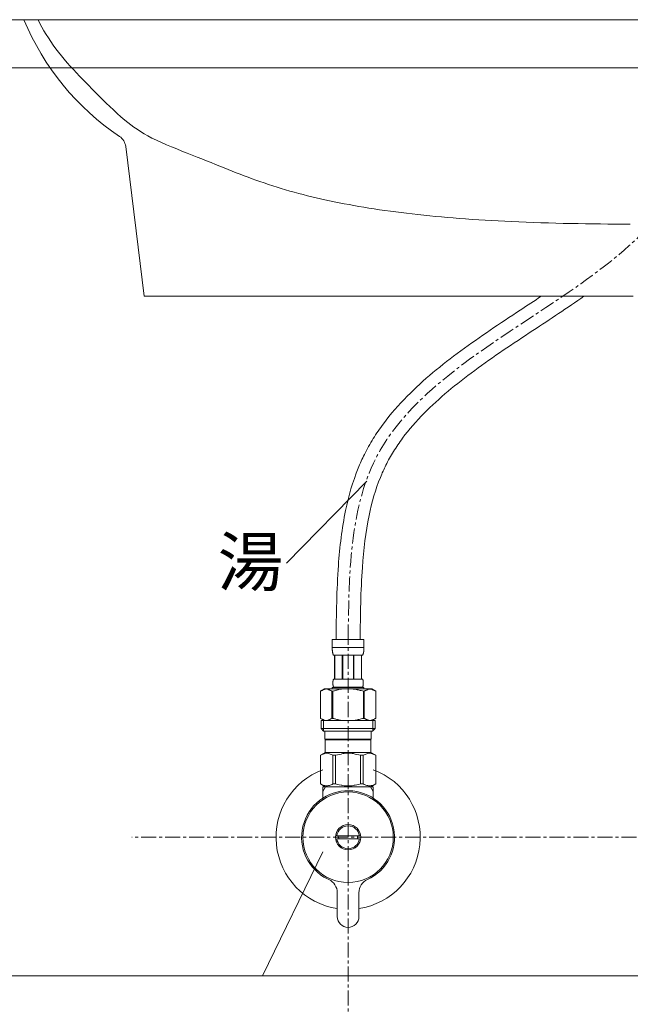
# Model space of a CAD drawing. Units: millimetres. Extents: x 469 to 4669, y 21 to 2991.
# Drawn here: x 1715 to 1969, y 1103 to 1512 of the extents above; entities that cross this region are included whole.
import ezdxf
from ezdxf.enums import TextEntityAlignment as Align

# ---------------------------------------------------------------- set-up
doc = ezdxf.new("R2010")
doc.units = ezdxf.units.MM
doc.linetypes.add('CENTER1', pattern=[10, 6.25, -1.25, 1.25, -1.25])
for name, color, linetype, lineweight in [('中心線', 1, 'CENTER1', 0), ('文字', 4, 'Continuous', 15), ('止水栓', 252, 'Continuous', 15), ('洗面', 150, 'Continuous', 15), ('細線', 7, 'Continuous', 9)]:
    doc.layers.add(name, color=color, linetype=linetype, lineweight=lineweight)
doc.styles.add('japanese', font='romans.shx', dxfattribs={"bigfont": 'bigfont.shx'})

msp = doc.modelspace()

# ---------------------------------------------------------------- linework, layer by layer
at = {"layer": '中心線'}
for p, q in [((1851.2264953, 662.024495), (1851.2264953, 1254.2945219)), ((2241.288848, 1172.024495), (1761.1641426, 1172.024495))]:
    msp.add_line(p, q, dxfattribs=at)
msp.add_spline([(1851.2264953, 1254.2945219), (1862.7646017, 1329.5713018), (1992.34005, 1449.3989176), (2001.2237238, 1512.024495)], degree=3, dxfattribs=at)
at = {"layer": '文字'}
for p, q in [((1859.0133884, 1320.0726841), (1825.5347066, 1285.9708672)), ((1840.6569682, 1165.9611702), (1815.6519161, 1114.3662899)), ((2119.6982089, 1114.3662899), (1527.4859105, 1114.3662899))]:
    msp.add_line(p, q, dxfattribs=at)
at = {"layer": '止水栓'}
for p, q in [((1857.8264702, 1254.2945219), (1844.6265205, 1254.2945219)), ((1844.6267924, 1250.8796744), (1844.6265205, 1254.2945219)), ((1845.2270953, 1254.2945219), (1857.2258953, 1254.2945219)), ((1857.8264702, 1254.2945219), (1857.8261982, 1250.8796744)), ((1844.6265205, 1250.9945118), (1857.8264702, 1250.9945118)), ((1844.6278801, 1250.7650637), (1844.6267924, 1250.8796744)), ((1844.6296022, 1250.6505889), (1844.6278801, 1250.7650637)), ((1844.6320494, 1250.5363407), (1844.6296022, 1250.6505889)), ((1844.6353123, 1250.4223191), (1844.6320494, 1250.5363407)), ((1844.639391, 1250.3084788), (1844.6353123, 1250.4223191)), ((1844.6442854, 1250.1949103), (1844.639391, 1250.3084788)), ((1844.6500862, 1250.0815232), (1844.6442854, 1250.1949103)), ((1844.656884, 1249.9684533), (1844.6500862, 1250.0815232)), ((1844.6645881, 1249.85561), (1844.656884, 1249.9684533)), ((1844.6733799, 1249.7430386), (1844.6645881, 1249.85561)), ((1844.6832594, 1249.6307844), (1844.6733799, 1249.7430386)), ((1844.6942265, 1249.5188021), (1844.6832594, 1249.6307844)), ((1844.7064625, 1249.4071824), (1844.6942265, 1249.5188021)), ((1844.7199675, 1249.2958799), (1844.7064625, 1249.4071824)), ((1844.7349226, 1249.1849853), (1844.7199675, 1249.2958799)), ((1844.7513279, 1249.0744532), (1844.7349226, 1249.1849853)), ((1844.7692741, 1248.9643743), (1844.7513279, 1249.0744532)), ((1844.789033, 1248.8547033), (1844.7692741, 1248.9643743)), ((1857.6639576, 1248.8547033), (1857.6837166, 1248.9643743)), ((1857.6837166, 1248.9643743), (1857.7016627, 1249.0744532)), ((1857.7016627, 1249.0744532), (1857.7180681, 1249.1849853)), ((1857.7180681, 1249.1849853), (1857.7330232, 1249.2958799)), ((1857.7330232, 1249.2958799), (1857.7465281, 1249.4071824)), ((1857.7465281, 1249.4071824), (1857.7587642, 1249.5188021)), ((1857.7587642, 1249.5188021), (1857.7698219, 1249.6307844)), ((1857.7698219, 1249.6307844), (1857.7796107, 1249.7430386)), ((1857.7796107, 1249.7430386), (1857.7884025, 1249.85561)), ((1857.7884025, 1249.85561), (1857.7961067, 1249.9684533)), ((1857.7961067, 1249.9684533), (1857.8029045, 1250.0815232)), ((1857.8029045, 1250.0815232), (1857.8087053, 1250.1949103)), ((1857.8087053, 1250.1949103), (1857.8135997, 1250.3084788)), ((1857.8135997, 1250.3084788), (1857.8176783, 1250.4223191)), ((1857.8176783, 1250.4223191), (1857.8209413, 1250.5363407)), ((1857.8209413, 1250.5363407), (1857.8233885, 1250.6505889)), ((1857.8233885, 1250.6505889), (1857.8251106, 1250.7650637)), ((1857.8251106, 1250.7650637), (1857.8261982, 1250.8796744)), ((1844.810514, 1248.7455761), (1844.789033, 1248.8547033)), ((1844.8339891, 1248.6369474), (1844.810514, 1248.7455761)), ((1844.85973, 1248.5289078), (1844.8339891, 1248.6369474)), ((1844.8877369, 1248.4215028), (1844.85973, 1248.5289078)), ((1844.9183723, 1248.3148228), (1844.8877369, 1248.4215028)), ((1844.9518174, 1248.2088679), (1844.9183723, 1248.3148228)), ((1844.9885255, 1248.103774), (1844.9518174, 1248.2088679)), ((1845.0287684, 1247.9996772), (1844.9885255, 1248.103774)), ((1845.07309, 1247.8966227), (1845.0287684, 1247.9996772)), ((1845.1220341, 1247.7948371), (1845.07309, 1247.8966227)), ((1845.1765071, 1247.6945017), (1845.1220341, 1247.7948371)), ((1845.1765071, 1247.6945017), (1857.2764836, 1247.6945017)), ((1845.5907191, 1247.6945017), (1845.5907191, 1237.7945168)), ((1845.6857069, 1247.6945017), (1845.6857069, 1237.7945168)), ((1845.7040156, 1237.7945168), (1845.7040156, 1247.6945017)), ((1848.7970103, 1247.6945017), (1848.7970103, 1237.7945168)), ((1849.0265037, 1247.6945017), (1849.0265037, 1237.7945168)), ((1853.4264869, 1247.6945017), (1853.4264869, 1237.7945168)), ((1853.6559803, 1247.6945017), (1853.6559803, 1237.7945168)), ((1856.748975, 1247.6945017), (1856.748975, 1237.7945168)), ((1856.7672838, 1247.6945017), (1856.7672838, 1237.7945168)), ((1856.8623622, 1247.6945017), (1856.8623622, 1237.7945168)), ((1857.2764836, 1247.6945017), (1857.3309565, 1247.7948371)), ((1857.3309565, 1247.7948371), (1857.3799006, 1247.8966227)), ((1857.3799006, 1247.8966227), (1857.4242222, 1247.9996772)), ((1857.4242222, 1247.9996772), (1857.4645558, 1248.103774)), ((1857.4645558, 1248.103774), (1857.5011732, 1248.2088679)), ((1857.5011732, 1248.2088679), (1857.534709, 1248.3148228)), ((1857.534709, 1248.3148228), (1857.5652537, 1248.4215028)), ((1857.5652537, 1248.4215028), (1857.5933513, 1248.5289078)), ((1857.5933513, 1248.5289078), (1857.6190016, 1248.6369474)), ((1857.6190016, 1248.6369474), (1857.6424766, 1248.7455761)), ((1857.6424766, 1248.7455761), (1857.6639576, 1248.8547033)), ((1844.9061363, 1236.5945255), (1844.9098524, 1236.6445119)), ((1844.9098524, 1236.6445119), (1844.9139311, 1236.6944984)), ((1844.9139311, 1236.6944984), (1844.918463, 1236.7445301)), ((1844.918463, 1236.7445301), (1844.923448, 1236.7945165)), ((1844.923448, 1236.7945165), (1844.9288862, 1236.8445029)), ((1844.9288862, 1236.8445029), (1844.9348683, 1236.8945347)), ((1844.9348683, 1236.8945347), (1844.9412129, 1236.9445211)), ((1844.9412129, 1236.9445211), (1844.948192, 1236.9945075)), ((1844.948192, 1236.9945075), (1844.9556242, 1237.0444939)), ((1844.9556242, 1237.0444939), (1844.9636909, 1237.0945257)), ((1844.9636909, 1237.0945257), (1844.9723921, 1237.1445121)), ((1844.9723921, 1237.1445121), (1844.9816371, 1237.1944985)), ((1844.9816371, 1237.1944985), (1844.9916072, 1237.2445303)), ((1844.9916072, 1237.2445303), (1845.0023024, 1237.2945167)), ((1845.0023024, 1237.2945167), (1845.0138133, 1237.3445031)), ((1845.0138133, 1237.3445031), (1845.0262306, 1237.3945348)), ((1845.0262306, 1237.3945348), (1845.0395543, 1237.4445212)), ((1845.0395543, 1237.4445212), (1845.0540562, 1237.4945077)), ((1845.0540562, 1237.4945077), (1845.0697364, 1237.5444941)), ((1845.0697364, 1237.5444941), (1845.0867762, 1237.5945258)), ((1845.0867762, 1237.5945258), (1845.1055381, 1237.6445122)), ((1845.1055381, 1237.6445122), (1845.1263847, 1237.6944987)), ((1845.1263847, 1237.6944987), (1845.1497691, 1237.7445304)), ((1845.1497691, 1237.7445304), (1845.1765071, 1237.7945168)), ((1857.2764836, 1237.7945168), (1845.1765071, 1237.7945168)), ((1857.3032216, 1237.7445304), (1857.2764836, 1237.7945168)), ((1857.326606, 1237.6944987), (1857.3032216, 1237.7445304)), ((1857.3474525, 1237.6445122), (1857.326606, 1237.6944987)), ((1857.3662144, 1237.5945258), (1857.3474525, 1237.6445122)), ((1857.3832542, 1237.5444941), (1857.3662144, 1237.5945258)), ((1857.3989344, 1237.4945077), (1857.3832542, 1237.5444941)), ((1857.4134364, 1237.4445212), (1857.3989344, 1237.4945077)), ((1857.4267601, 1237.3945348), (1857.4134364, 1237.4445212)), ((1857.4391774, 1237.3445031), (1857.4267601, 1237.3945348)), ((1857.4506883, 1237.2945167), (1857.4391774, 1237.3445031)), ((1857.4613835, 1237.2445303), (1857.4506883, 1237.2945167)), ((1857.4713536, 1237.1944985), (1857.4613835, 1237.2445303)), ((1857.4806892, 1237.1445121), (1857.4713536, 1237.1944985)), ((1857.4892997, 1237.0945257), (1857.4806892, 1237.1445121)), ((1857.4973665, 1237.0444939), (1857.4892997, 1237.0945257)), ((1857.5047987, 1236.9945075), (1857.4973665, 1237.0444939)), ((1857.5117778, 1236.9445211), (1857.5047987, 1236.9945075)), ((1857.5181224, 1236.8945347), (1857.5117778, 1236.9445211)), ((1857.5241044, 1236.8445029), (1857.5181224, 1236.8945347)), ((1857.5295427, 1236.7945165), (1857.5241044, 1236.8445029)), ((1857.5345277, 1236.7445301), (1857.5295427, 1236.7945165)), ((1857.5390596, 1236.6944984), (1857.5345277, 1236.7445301)), ((1857.5431382, 1236.6445119), (1857.5390596, 1236.6944984)), ((1857.5468544, 1236.5945255), (1857.5431382, 1236.6445119)), ((1839.7250451, 1232.7719013), (1839.7264953, 1232.7719013)), ((1841.3750775, 1233.7245153), (1839.7261213, 1232.7724889)), ((1839.7264953, 1232.7719013), (1839.9460186, 1232.8928113)), ((1839.7264953, 1232.7719013), (1839.7264953, 1221.4771458)), ((1839.9460186, 1232.8928113), (1840.1630948, 1233.0066064)), ((1840.1630948, 1233.0066064), (1840.3781768, 1233.1135129)), ((1840.3781768, 1233.1135129), (1840.5916275, 1233.2136217)), ((1840.5916275, 1233.2136217), (1840.8037185, 1233.3069781)), ((1840.8037185, 1233.3069781), (1841.0149032, 1233.3936272)), ((1841.0149032, 1233.3936272), (1841.2253628, 1233.4735239)), ((1841.2253628, 1233.4735239), (1841.4353692, 1233.5466682)), ((1861.0779426, 1233.7244984), (1841.3750481, 1233.7244984)), ((1841.4353692, 1233.5466682), (1841.6451037, 1233.6129693)), ((1841.6451037, 1233.6129693), (1841.854657, 1233.6722913)), ((1841.854657, 1233.6722913), (1842.0643008, 1233.7244984)), ((1842.1640889, 1233.7244984), (1842.3734608, 1233.672382)), ((1842.3734608, 1233.672382), (1842.5827421, 1233.6131506)), ((1842.5827421, 1233.6131506), (1842.7922953, 1233.5469401)), ((1842.7922953, 1233.5469401), (1843.0021205, 1233.4738865)), ((1843.2124894, 1233.3940804), (1843.0021205, 1233.4739318)), ((1843.0021205, 1233.4738865), (1843.2124894, 1233.3940351)), ((1843.4235835, 1233.3074766), (1843.2124894, 1233.3940804)), ((1843.2124894, 1233.3940351), (1843.4235835, 1233.3074313)), ((1843.6357652, 1233.2141202), (1843.4235835, 1233.3074766)), ((1843.4235835, 1233.3074313), (1843.6357652, 1233.2141202)), ((1843.6357652, 1233.2141202), (1843.8493971, 1233.1139661)), ((1843.8493971, 1233.1139661), (1843.6357652, 1233.2141202)), ((1843.8493971, 1233.1139661), (1844.0646605, 1233.0069689)), ((1844.0646605, 1233.0070142), (1843.8493971, 1233.1139661)), ((1844.2820991, 1232.8930379), (1844.0646605, 1233.0070142)), ((1844.0646605, 1233.0069689), (1844.2820991, 1232.8929926)), ((1844.501985, 1232.7719013), (1844.2820991, 1232.8930379)), ((1844.2820991, 1232.8929926), (1844.501985, 1232.7719013)), ((1844.501985, 1232.7719013), (1844.501985, 1221.4771458)), ((1844.501985, 1232.7719013), (1844.8572828, 1232.7719013)), ((1844.501985, 1232.7719013), (1844.8572828, 1232.7719013)), ((1844.6265205, 1234.2745303), (1844.6265205, 1233.7244984)), ((1844.6265205, 1234.2745303), (1857.8264702, 1234.2745303)), ((1844.6265205, 1234.2745303), (1844.6265205, 1233.7244984)), ((1845.2963295, 1232.8928113), (1844.8572828, 1232.7719013)), ((1844.8572828, 1232.7719013), (1844.8572828, 1221.4771458)), ((1844.890728, 1236.1445118), (1844.8909092, 1236.1944982)), ((1844.8909092, 1236.0945254), (1844.890728, 1236.1445118)), ((1844.8909092, 1236.1944982), (1844.8914531, 1236.2445299)), ((1844.8914531, 1236.0444936), (1844.8909092, 1236.0945254)), ((1844.8914531, 1236.2445299), (1844.8923594, 1236.2945164)), ((1844.8923594, 1235.9945072), (1844.8914531, 1236.0444936)), ((1844.8923594, 1236.2945164), (1844.893719, 1236.3445028)), ((1844.893719, 1235.9445208), (1844.8923594, 1235.9945072)), ((1844.893719, 1236.3445028), (1844.8954411, 1236.3945345)), ((1844.8954411, 1235.8945344), (1844.893719, 1235.9445208)), ((1844.8954411, 1236.3945345), (1844.8975258, 1236.4445209)), ((1844.8975258, 1235.8445026), (1844.8954411, 1235.8945344)), ((1844.8975258, 1236.4445209), (1844.899973, 1236.4945074)), ((1844.899973, 1235.7945162), (1844.8975258, 1235.8445026)), ((1844.899973, 1236.4945074), (1844.9028734, 1236.5444938)), ((1844.9028734, 1235.7445298), (1844.899973, 1235.7945162)), ((1844.9028734, 1236.5444938), (1844.9061363, 1236.5945255)), ((1844.9061363, 1235.6944981), (1844.9028734, 1235.7445298)), ((1844.9098524, 1235.6445116), (1844.9061363, 1235.6944981)), ((1844.9139311, 1235.5945252), (1844.9098524, 1235.6445116)), ((1844.918463, 1235.5444935), (1844.9139311, 1235.5945252)), ((1844.923448, 1235.4945071), (1844.918463, 1235.5444935)), ((1844.9288862, 1235.4445206), (1844.923448, 1235.4945071)), ((1844.9348683, 1235.3945342), (1844.9288862, 1235.4445206)), ((1844.9412129, 1235.3445025), (1844.9348683, 1235.3945342)), ((1844.948192, 1235.2945161), (1844.9412129, 1235.3445025)), ((1844.9556242, 1235.2445296), (1844.948192, 1235.2945161)), ((1844.9636909, 1235.1944979), (1844.9556242, 1235.2445296)), ((1844.9723921, 1235.1445115), (1844.9636909, 1235.1944979)), ((1844.9816371, 1235.0945251), (1844.9723921, 1235.1445115)), ((1844.9916072, 1235.0444933), (1844.9816371, 1235.0945251)), ((1845.0023024, 1234.9945069), (1844.9916072, 1235.0444933)), ((1845.0138133, 1234.9445205), (1845.0023024, 1234.9945069)), ((1845.0262306, 1234.8945341), (1845.0138133, 1234.9445205)), ((1845.0395543, 1234.8445023), (1845.0262306, 1234.8945341)), ((1845.0540562, 1234.7945159), (1845.0395543, 1234.8445023)), ((1845.0697364, 1234.7445295), (1845.0540562, 1234.7945159)), ((1845.0867762, 1234.6944978), (1845.0697364, 1234.7445295)), ((1845.1055381, 1234.6445113), (1845.0867762, 1234.6944978)), ((1845.1263847, 1234.5945249), (1845.1055381, 1234.6445113)), ((1845.1497691, 1234.5444932), (1845.1263847, 1234.5945249)), ((1845.1765071, 1234.4945068), (1845.1497691, 1234.5444932)), ((1845.1765071, 1234.4945068), (1845.1765071, 1234.2745303)), ((1845.1765071, 1234.4945068), (1857.2764836, 1234.4945068)), ((1852.9200062, 1233.7245437), (1853.3392033, 1233.6722913)), ((1853.3392033, 1233.6722913), (1853.758491, 1233.6129693)), ((1853.758491, 1233.6129693), (1854.1778694, 1233.5467135)), ((1854.1778694, 1233.5467135), (1854.5978822, 1233.4735693)), ((1854.5978822, 1233.4735239), (1854.1778694, 1233.5466682)), ((1854.5978822, 1233.4735693), (1855.0188014, 1233.3936272)), ((1855.0188014, 1233.3936272), (1854.5978822, 1233.4735239)), ((1855.4411708, 1233.3069781), (1855.0188014, 1233.3936272)), ((1855.0188014, 1233.3936272), (1855.4411708, 1233.3069781)), ((1855.8654435, 1233.2136217), (1855.4411708, 1233.3069781)), ((1855.4411708, 1233.3069781), (1855.8654435, 1233.2136217)), ((1856.2923448, 1233.1135129), (1855.8654435, 1233.2136217)), ((1855.8654435, 1233.2136217), (1856.2923448, 1233.1135583)), ((1856.2923448, 1233.1135583), (1856.722509, 1233.0066517)), ((1856.722509, 1233.0066064), (1856.2923448, 1233.1135129)), ((1856.722509, 1233.0066517), (1857.1566612, 1232.8928113)), ((1857.1566612, 1232.8928113), (1856.722509, 1233.0066064)), ((1857.5957078, 1232.7719013), (1857.1566612, 1232.8928113)), ((1857.1566612, 1232.8928113), (1857.5957078, 1232.7719013)), ((1857.2764836, 1234.4945068), (1857.3032216, 1234.5444932)), ((1857.2764836, 1234.4945068), (1857.2764836, 1234.2745303)), ((1857.3032216, 1234.5444932), (1857.326606, 1234.5945249)), ((1857.326606, 1234.5945249), (1857.3474525, 1234.6445113)), ((1857.3474525, 1234.6445113), (1857.3662144, 1234.6944978)), ((1857.3662144, 1234.6944978), (1857.3832542, 1234.7445295)), ((1857.3832542, 1234.7445295), (1857.3989344, 1234.7945159)), ((1857.3989344, 1234.7945159), (1857.4134364, 1234.8445023)), ((1857.4134364, 1234.8445023), (1857.4267601, 1234.8945341)), ((1857.4267601, 1234.8945341), (1857.4391774, 1234.9445205)), ((1857.4391774, 1234.9445205), (1857.4506883, 1234.9945069)), ((1857.4506883, 1234.9945069), (1857.4613835, 1235.0444933)), ((1857.4613835, 1235.0444933), (1857.4713536, 1235.0945251)), ((1857.4713536, 1235.0945251), (1857.4806892, 1235.1445115)), ((1857.4806892, 1235.1445115), (1857.4892997, 1235.1944979)), ((1857.4892997, 1235.1944979), (1857.4973665, 1235.2445296)), ((1857.4973665, 1235.2445296), (1857.5047987, 1235.2945161)), ((1857.5047987, 1235.2945161), (1857.5117778, 1235.3445025)), ((1857.5117778, 1235.3445025), (1857.5181224, 1235.3945342)), ((1857.5181224, 1235.3945342), (1857.5241044, 1235.4445206)), ((1857.5241044, 1235.4445206), (1857.5295427, 1235.4945071)), ((1857.5295427, 1235.4945071), (1857.5345277, 1235.5444935)), ((1857.5345277, 1235.5444935), (1857.5390596, 1235.5945252)), ((1857.5390596, 1235.5945252), (1857.5431382, 1235.6445116)), ((1857.5431382, 1235.6445116), (1857.5468544, 1235.6944981)), ((1857.5501173, 1236.5444938), (1857.5468544, 1236.5945255)), ((1857.5468544, 1235.6944981), (1857.5501173, 1235.7445298)), ((1857.5530177, 1236.4945074), (1857.5501173, 1236.5444938)), ((1857.5501173, 1235.7445298), (1857.5530177, 1235.7945162)), ((1857.5554649, 1236.4445209), (1857.5530177, 1236.4945074)), ((1857.5530177, 1235.7945162), (1857.5554649, 1235.8445026)), ((1857.5575496, 1236.3945345), (1857.5554649, 1236.4445209)), ((1857.5554649, 1235.8445026), (1857.5575496, 1235.8945344)), ((1857.5592717, 1236.3445028), (1857.5575496, 1236.3945345)), ((1857.5575496, 1235.8945344), (1857.5592717, 1235.9445208)), ((1857.5606312, 1236.2945164), (1857.5592717, 1236.3445028)), ((1857.5592717, 1235.9445208), (1857.5606312, 1235.9945072)), ((1857.5615376, 1236.2445299), (1857.5606312, 1236.2945164)), ((1857.5606312, 1235.9945072), (1857.5615376, 1236.0444936)), ((1857.5620814, 1236.1944982), (1857.5615376, 1236.2445299)), ((1857.5615376, 1236.0444936), (1857.5620814, 1236.0945254)), ((1857.5622627, 1236.1445118), (1857.5620814, 1236.1944982)), ((1857.5620814, 1236.0945254), (1857.5622627, 1236.1445118)), ((1857.5957078, 1232.7719013), (1857.5957078, 1221.4771458)), ((1857.9510057, 1232.7719013), (1857.5957078, 1232.7719013)), ((1857.9510057, 1232.7719013), (1857.5957078, 1232.7719013)), ((1857.8264702, 1234.2745303), (1857.8264702, 1233.7244984)), ((1857.9510057, 1232.7719013), (1858.1708915, 1232.8930379)), ((1858.1708915, 1232.8929926), (1857.9510057, 1232.7719013)), ((1857.9510057, 1232.7719013), (1857.9510057, 1221.4771458)), ((1858.1708915, 1232.8930379), (1858.3883302, 1233.0070142)), ((1858.3883302, 1233.0069689), (1858.1708915, 1232.8929926)), ((1858.6035936, 1233.1139661), (1858.3883302, 1233.0069689)), ((1858.3883302, 1233.0070142), (1858.6035936, 1233.1139661)), ((1858.8172255, 1233.2141202), (1858.6035936, 1233.1139661)), ((1858.6035936, 1233.1139661), (1858.8172255, 1233.2141202)), ((1858.8172255, 1233.2141202), (1859.0294072, 1233.3074766)), ((1859.0294072, 1233.3074313), (1858.8172255, 1233.2141202)), ((1859.2405012, 1233.3940351), (1859.0294072, 1233.3074313)), ((1859.4508702, 1233.4738865), (1859.2405012, 1233.3940351)), ((1859.6606953, 1233.5469401), (1859.4508702, 1233.4738865)), ((1859.8702485, 1233.6131506), (1859.6606953, 1233.5469401)), ((1860.0795298, 1233.672382), (1859.8702485, 1233.6131506)), ((1860.2889018, 1233.7244984), (1860.0795298, 1233.672382)), ((1860.5983337, 1233.6722913), (1860.3886898, 1233.7244984)), ((1860.8078869, 1233.6129693), (1860.5983337, 1233.6722913)), ((1861.0176214, 1233.5466682), (1860.8078869, 1233.6129693)), ((1861.2276278, 1233.4735239), (1861.0176214, 1233.5466682)), ((1861.0779132, 1233.7245153), (1862.7268694, 1232.7724889)), ((1861.4380874, 1233.3936272), (1861.2276278, 1233.4735239)), ((1861.6492721, 1233.3069781), (1861.4380874, 1233.3936272)), ((1861.8613632, 1233.2136217), (1861.6492721, 1233.3069781)), ((1862.0748138, 1233.1135129), (1861.8613632, 1233.2136217)), ((1862.2898959, 1233.0066064), (1862.0748138, 1233.1135129)), ((1862.506972, 1232.8928113), (1862.2898959, 1233.0066064)), ((1862.7264953, 1232.7719013), (1862.506972, 1232.8928113)), ((1862.7264953, 1232.7719013), (1862.7264953, 1221.4771458)), ((1862.7279455, 1232.7719013), (1862.7264953, 1232.7719013)), ((1862.7279455, 1232.7719013), (1862.7279455, 1221.4771458)), ((1839.7250451, 1221.4771458), (1839.7264953, 1221.4771458)), ((1839.7261213, 1221.4765417), (1841.3750775, 1220.5245153)), ((1839.9460186, 1221.3562357), (1839.7264953, 1221.4771458)), ((1840.1630948, 1221.2423954), (1839.9460186, 1221.3562357)), ((1839.9515016, 1220.5245153), (1839.9515016, 1217.2245153)), ((1862.5015016, 1220.5245034), (1839.9515016, 1220.5245153)), ((1840.3781768, 1221.1354888), (1840.1630948, 1221.2423954)), ((1840.5916275, 1221.0354253), (1840.3781768, 1221.1354888)), ((1840.8037185, 1220.942069), (1840.5916275, 1221.0354253)), ((1841.0149032, 1220.8554198), (1840.8037185, 1220.942069)), ((1840.9965014, 1220.5245153), (1840.9965014, 1216.1245153)), ((1841.2253628, 1220.7754778), (1841.0149032, 1220.8554198)), ((1841.4353692, 1220.7023336), (1841.2253628, 1220.7754778)), ((1841.6451037, 1220.6360778), (1841.4353692, 1220.7023336)), ((1841.854657, 1220.5767557), (1841.6451037, 1220.6360778)), ((1842.0643008, 1220.5245034), (1841.854657, 1220.5767557)), ((1842.3734608, 1220.5766651), (1842.1640889, 1220.5245034)), ((1842.5827421, 1220.6358965), (1842.3734608, 1220.5766651)), ((1842.7922953, 1220.7020617), (1842.5827421, 1220.6358965)), ((1843.0021205, 1220.7751153), (1842.7922953, 1220.7020617)), ((1843.2124894, 1220.8549667), (1843.0021205, 1220.7751153)), ((1843.4235835, 1220.9415705), (1843.2124894, 1220.8549667)), ((1843.6357652, 1221.0349268), (1843.4235835, 1220.9415705)), ((1843.8493971, 1221.1350809), (1843.6357652, 1221.0349268)), ((1844.0646605, 1221.2420328), (1843.8493971, 1221.1350809)), ((1844.2820991, 1221.3560091), (1844.0646605, 1221.2420328)), ((1844.501985, 1221.4771458), (1844.2820991, 1221.3560091)), ((1844.501985, 1221.4771458), (1844.8572828, 1221.4771458)), ((1845.2963295, 1221.3562357), (1844.8572828, 1221.4771458)), ((1852.9200062, 1220.5245034), (1853.3392033, 1220.5767557)), ((1853.3392033, 1220.5767557), (1853.758491, 1220.6360778)), ((1853.758491, 1220.6360778), (1854.1778694, 1220.7023336)), ((1854.1778694, 1220.7023336), (1854.5978822, 1220.7754778)), ((1854.5978822, 1220.7754778), (1855.0188014, 1220.8554198)), ((1855.0188014, 1220.8554198), (1855.4411708, 1220.942069)), ((1855.4411708, 1220.942069), (1855.8654435, 1221.0354253)), ((1855.8654435, 1221.0354253), (1856.2923448, 1221.1354888)), ((1856.2923448, 1221.1354888), (1856.722509, 1221.2423954)), ((1856.722509, 1221.2423954), (1857.1566612, 1221.3562357)), ((1857.1566612, 1221.3562357), (1857.5957078, 1221.4771458)), ((1857.9510057, 1221.4771458), (1857.5957078, 1221.4771458)), ((1857.9510057, 1221.4771458), (1858.1708915, 1221.3560091)), ((1858.1708915, 1221.3560091), (1858.3883302, 1221.2420328)), ((1858.3883302, 1221.2420328), (1858.6035936, 1221.1350809)), ((1858.6035936, 1221.1350809), (1858.8172255, 1221.0349268)), ((1858.8172255, 1221.0349268), (1859.0294072, 1220.9415705)), ((1859.0294072, 1220.9415705), (1859.2405012, 1220.8549667)), ((1859.2405012, 1220.8549667), (1859.4508702, 1220.7751153)), ((1859.4508702, 1220.7751153), (1859.6606953, 1220.7020617)), ((1859.6606953, 1220.7020617), (1859.8702485, 1220.6358965)), ((1859.8702485, 1220.6358965), (1860.0795298, 1220.5766651)), ((1860.0795298, 1220.5766651), (1860.2889018, 1220.5245034)), ((1860.3886898, 1220.5245034), (1860.5983337, 1220.5767557)), ((1860.5983337, 1220.5767557), (1860.8078869, 1220.6360778)), ((1860.8078869, 1220.6360778), (1861.0176214, 1220.7023336)), ((1861.0176214, 1220.7023336), (1861.2276278, 1220.7754778)), ((1862.7268694, 1221.4765417), (1861.0779132, 1220.5245153)), ((1861.2276278, 1220.7754778), (1861.4380874, 1220.8554198)), ((1861.4380874, 1220.8554198), (1861.6492721, 1220.942069)), ((1861.4565018, 1220.5245153), (1861.4565018, 1216.1245153)), ((1861.6492721, 1220.942069), (1861.8613632, 1221.0354253)), ((1861.8613632, 1221.0354253), (1862.0748138, 1221.1354888)), ((1862.0748138, 1221.1354888), (1862.2898959, 1221.2423954)), ((1862.2898959, 1221.2423954), (1862.506972, 1221.3562357)), ((1862.5015016, 1220.5245153), (1862.5015016, 1217.2245153)), ((1862.506972, 1221.3562357), (1862.7264953, 1221.4771458)), ((1862.7279455, 1221.4771458), (1862.7264953, 1221.4771458)), ((1839.951544, 1217.2244933), (1841.0515171, 1216.1245202)), ((1839.951544, 1217.2244933), (1862.5015373, 1217.2244933)), ((1862.5015373, 1217.2244933), (1861.4014735, 1216.1245202)), ((1840.9965014, 1216.1245153), (1861.4565018, 1216.1245153)), ((1841.6015037, 1216.1245202), (1841.6015037, 1212.8245101)), ((1860.8514869, 1212.8245101), (1841.6015037, 1212.8245101)), ((1842.0651165, 1212.8245101), (1841.7351065, 1212.4945)), ((1860.7178842, 1212.4945), (1841.7351065, 1212.4945)), ((1841.7351065, 1212.4945), (1841.7351065, 1207.3245084)), ((1860.3878741, 1212.8245101), (1860.7178842, 1212.4945)), ((1860.7178842, 1212.4945), (1860.7178842, 1207.3245084)), ((1860.8514869, 1216.1245202), (1860.8514869, 1212.8245101)), ((1839.7001199, 1206.1496236), (1841.7351065, 1207.3245084)), ((1839.7264953, 1206.1496236), (1840.1093469, 1206.3370614)), ((1839.7264953, 1206.1496236), (1840.1093469, 1206.3370614)), ((1839.7264953, 1206.1496236), (1839.7264953, 1194.1994251)), ((1840.1093469, 1206.3370614), (1840.4858538, 1206.501296)), ((1840.1093469, 1206.3370614), (1840.4858538, 1206.501296)), ((1840.4858538, 1206.501296), (1840.8578289, 1206.6428713)), ((1840.4858538, 1206.501296), (1840.8578289, 1206.642826)), ((1840.8578289, 1206.6428713), (1841.2271756, 1206.7617873)), ((1840.8578289, 1206.642826), (1841.2271756, 1206.761742)), ((1841.2271756, 1206.7617873), (1841.5949814, 1206.8578175)), ((1841.5949814, 1206.8578175), (1841.9622433, 1206.9305085)), ((1841.7351065, 1207.3245084), (1860.7178842, 1207.3245084)), ((1842.6841652, 1206.9305085), (1843.0514271, 1206.8577721)), ((1843.0514271, 1206.8577721), (1843.4192329, 1206.761742)), ((1843.4192329, 1206.761742), (1843.7884889, 1206.642826)), ((1843.7884889, 1206.642826), (1844.1605546, 1206.5012507)), ((1844.1605546, 1206.5012507), (1844.5368803, 1206.3370614)), ((1844.5368803, 1206.3370614), (1844.9197319, 1206.1496236)), ((1844.9197319, 1206.1496236), (1844.9197319, 1194.1994251)), ((1846.0333041, 1206.1496236), (1844.9197319, 1206.1496236)), ((1846.0333041, 1206.1496236), (1846.7990072, 1206.3370614)), ((1846.0333041, 1206.1496236), (1846.0333041, 1194.1994251)), ((1846.7990072, 1206.3370614), (1847.5519305, 1206.501296)), ((1847.5519305, 1206.501296), (1848.2959713, 1206.6428713)), ((1850.859188, 1207.0038793), (1850.124936, 1206.9793166)), ((1850.1252986, 1206.9793619), (1850.85946, 1207.0039246)), ((1851.5935307, 1207.0039246), (1850.859188, 1207.0039246)), ((1850.85946, 1207.0039246), (1851.5938026, 1207.0039246)), ((1852.3276921, 1206.9793619), (1851.5935307, 1207.0039246)), ((1854.9010601, 1206.501296), (1854.1570193, 1206.6428713)), ((1855.6539834, 1206.3370614), (1854.9010601, 1206.501296)), ((1856.4196866, 1206.1496236), (1855.6539834, 1206.3370614)), ((1856.4196866, 1206.1496236), (1856.4196866, 1194.1994251)), ((1856.4196866, 1206.1496236), (1857.5332588, 1206.1496236)), ((1857.9161103, 1206.3370614), (1857.5332588, 1206.1496236)), ((1857.5332588, 1206.1496236), (1857.5332588, 1194.1994251)), ((1858.292436, 1206.5012507), (1857.9161103, 1206.3370614)), ((1858.6645018, 1206.642826), (1858.292436, 1206.5012507)), ((1859.0337577, 1206.761742), (1858.6645018, 1206.642826)), ((1859.4015635, 1206.8577721), (1859.0337577, 1206.761742)), ((1859.7688255, 1206.9305085), (1859.4015635, 1206.8577721)), ((1860.8580093, 1206.8578175), (1860.4907473, 1206.9305085)), ((1862.7528708, 1206.1496236), (1860.7178842, 1207.3245084)), ((1861.2258151, 1206.7617873), (1860.8580093, 1206.8578175)), ((1861.5951617, 1206.6428713), (1861.2258151, 1206.7617873)), ((1861.5951617, 1206.642826), (1861.2258151, 1206.761742)), ((1861.9671368, 1206.501296), (1861.5951617, 1206.6428713)), ((1861.9671368, 1206.501296), (1861.5951617, 1206.642826)), ((1862.3436438, 1206.3370614), (1861.9671368, 1206.501296)), ((1862.3436438, 1206.3370614), (1861.9671368, 1206.501296)), ((1862.7264953, 1206.1496236), (1862.3436438, 1206.3370614)), ((1862.7264953, 1206.1496236), (1862.3436438, 1206.3370614)), ((1862.7264953, 1206.1496236), (1862.7264953, 1194.1994251)), ((1862.7264953, 1206.1496236), (1862.7528708, 1206.1496236)), ((1862.7264953, 1206.1496236), (1862.7528708, 1206.1496236)), ((1862.7330841, 1206.1610479), (1862.7528691, 1206.1496257)), ((1862.7528691, 1206.1496074), (1862.7330841, 1206.1610294)), ((1862.7528708, 1206.1496236), (1862.7528708, 1194.1994251)), ((1841.7351065, 1193.024495), (1839.7001199, 1194.1994251)), ((1839.7264953, 1194.1994251), (1839.7001199, 1194.1994251)), ((1839.7199065, 1194.1880008), (1839.7001216, 1194.1994231)), ((1841.735122, 1193.0245153), (1839.7199065, 1194.1880008)), ((1839.7264953, 1194.1994251), (1840.1093469, 1194.0119874)), ((1841.76151, 1193.0245153), (1839.7462945, 1194.1880008)), ((1840.1093469, 1194.0119874), (1840.4858538, 1193.8477528)), ((1840.4858538, 1193.8477528), (1840.8578289, 1193.7061774)), ((1840.7264953, 1193.024495), (1840.7264953, 1191.011852)), ((1841.8884953, 1193.024495), (1840.7264953, 1193.024495)), ((1841.8884953, 1193.024495), (1840.7264953, 1191.011852)), ((1840.8578289, 1193.7061774), (1841.2271756, 1193.5872614)), ((1841.2271756, 1193.5872614), (1841.5949814, 1193.4912313)), ((1841.5949814, 1193.4912313), (1841.9622433, 1193.4185403)), ((1860.7178842, 1193.024495), (1841.7351065, 1193.024495)), ((1841.8884953, 1193.024495), (1860.5644953, 1193.024495)), ((1842.6841652, 1193.4185403), (1843.0514271, 1193.4912766)), ((1843.0514271, 1193.4912766), (1843.4192329, 1193.5873067)), ((1843.4192329, 1193.5873067), (1843.7884889, 1193.7062228)), ((1843.7884889, 1193.7062228), (1844.1605546, 1193.8477981)), ((1844.1605546, 1193.8477981), (1844.5368803, 1194.0119874)), ((1844.2264953, 1193.024495), (1858.2264953, 1193.024495)), ((1844.5368803, 1194.0119874), (1844.9197319, 1194.1994251)), ((1846.0333041, 1194.1994251), (1844.9197319, 1194.1994251)), ((1846.0333041, 1194.1994251), (1846.7990072, 1194.0119874)), ((1846.7990072, 1194.0119874), (1847.5519305, 1193.8477528)), ((1847.5519305, 1193.8477528), (1848.2959713, 1193.7061774)), ((1850.859188, 1193.3451241), (1850.124936, 1193.3696868)), ((1850.1252986, 1193.3696868), (1850.85946, 1193.3451241)), ((1851.5935307, 1193.3451241), (1850.859188, 1193.3451241)), ((1852.3276921, 1193.3696868), (1851.5935307, 1193.3451241)), ((1854.9010601, 1193.8477528), (1854.1570193, 1193.7061774)), ((1855.6539834, 1194.0119874), (1854.9010601, 1193.8477528)), ((1856.4196866, 1194.1994251), (1855.6539834, 1194.0119874)), ((1856.4196866, 1194.1994251), (1857.5332588, 1194.1994251)), ((1857.9161103, 1194.0119874), (1857.5332588, 1194.1994251)), ((1858.292436, 1193.8477981), (1857.9161103, 1194.0119874)), ((1858.6645018, 1193.7062228), (1858.292436, 1193.8477981)), ((1859.0337577, 1193.5873067), (1858.6645018, 1193.7062228)), ((1859.4015635, 1193.4912766), (1859.0337577, 1193.5873067)), ((1859.7688255, 1193.4185403), (1859.4015635, 1193.4912766)), ((1860.8580093, 1193.4912313), (1860.4907473, 1193.4185403)), ((1861.7264953, 1193.024495), (1860.5644953, 1193.024495)), ((1861.7264953, 1191.011852), (1860.5644953, 1193.024495)), ((1860.7178686, 1193.0245153), (1862.7330841, 1194.1880008)), ((1860.7178842, 1193.024495), (1862.7528708, 1194.1994251)), ((1861.2258151, 1193.5872614), (1860.8580093, 1193.4912313)), ((1861.5951617, 1193.7061774), (1861.2258151, 1193.5872614)), ((1861.9671368, 1193.8477528), (1861.5951617, 1193.7061774)), ((1861.7264953, 1191.011852), (1861.7264953, 1193.024495)), ((1862.3436438, 1194.0119874), (1861.9671368, 1193.8477528)), ((1862.7264953, 1194.1994251), (1862.3436438, 1194.0119874)), ((1862.7264953, 1194.1994251), (1862.7528708, 1194.1994251)), ((1862.7330841, 1194.1880008), (1862.7528691, 1194.1994231)), ((1840.7264953, 1191.011852), (1840.7264953, 1187.7483484)), ((1861.7264953, 1187.7483484), (1861.7264953, 1191.011852)), ((1846.5145424, 1172.624495), (1847.3223309, 1172.624495)), ((1847.3223309, 1171.424495), (1846.5145424, 1171.424495)), ((1847.3223309, 1172.624495), (1855.1306598, 1172.624495)), ((1855.1306598, 1171.424495), (1847.3223309, 1171.424495)), ((1855.1306598, 1172.624495), (1855.9384482, 1172.624495)), ((1855.9384482, 1171.424495), (1855.1306598, 1171.424495)), ((1846.7264953, 1139.024495), (1846.7264953, 1148.9512963)), ((1855.7264953, 1148.9512963), (1855.7264953, 1139.024495))]:
    msp.add_line(p, q, dxfattribs=at)
for radius in [18.8210301, 5.25]:
    msp.add_circle((1851.2264953, 1172.024495), radius, dxfattribs=at)
for centre, radius, start, end in [((1851.2264953, 1172.024495), 30, 110.487315115, 261.373073441), ((1851.2264953, 1172.024495), 30, 278.626926559, 69.512684885), ((1851.2264953, 1172.024495), 19.35, 294.469021269, 243.677748395), ((1851.2264953, 1172.024495), 19.35, 153.677748395, 155.530978731), ((1851.2264953, 1172.024495), 4.75, 7.256747308, 172.743252692), ((1851.2264953, 1172.024495), 4.75, 187.256747308, 352.743252692), ((1851.2264953, 1172.024495), 3.95, 171.263022955, 188.736977045), ((1851.2264953, 1172.024495), 3.95, 351.263022955, 8.736977045), ((1851.2264953, 1172.024495), 19.35, 243.677748395, 245.530978731), ((1840.7264953, 1148.9512963), 6, 0, 65.530978731), ((1861.7264953, 1148.9512963), 6, 114.469021269, 180), ((1851.2264953, 1139.024495), 4.5, 180, 270), ((1851.2264953, 1139.024495), 4.5, 270, 0)]:
    msp.add_arc(centre, radius, start, end, dxfattribs=at)
for points, knots in [([(1846.2268662, 1254.3554198), (1846.3517269, 1264.6062985), (1846.4745346, 1274.949681), (1847.7447056, 1292.8557239), (1848.6447738, 1300.5029101), (1851.4473009, 1313.9729577), (1853.1402271, 1319.8770752), (1856.2167691, 1327.4587388), (1857.0688616, 1329.3569644), (1859.1193883, 1333.4742577), (1860.3501641, 1335.6679015), (1863.0003142, 1339.9307036), (1864.4205744, 1342.0021015), (1868.9333437, 1348.0511557), (1872.2772088, 1351.8634941), (1882.57598, 1362.2785006), (1890.1551148, 1368.4532581), (1906.1291969, 1380.183935), (1914.527218, 1385.7397411), (1925.8116083, 1393.1738557), (1928.735835, 1395.0974574), (1931.634948, 1397.024495)], [0, 0, 0, 0, 28.9629241607, 28.9629241607, 51.1246878777, 51.1246878777, 69.2803811681, 69.2803811681, 75.4698337176, 75.4698337176, 82.9485350458, 82.9485350458, 90.427236374, 90.427236374, 105.3846390304, 105.3846390304, 133.2501697067, 133.2501697067, 161.115700383, 161.115700383, 170.886364815, 170.886364815, 170.886364815, 170.886364815]), ([(1856.2261245, 1254.2336239), (1856.3503498, 1264.4323384), (1856.4765705, 1274.5394669), (1857.6841345, 1291.7117248), (1858.5398145, 1298.9411062), (1861.1152813, 1311.3704996), (1862.6485598, 1316.6991147), (1865.3682969, 1323.4210638), (1866.1227198, 1325.1036621), (1867.9138157, 1328.7026088), (1868.982461, 1330.6102788), (1871.3054342, 1334.3519169), (1872.5585577, 1336.1837546), (1876.5736374, 1341.575285), (1879.5919275, 1345.0311756), (1889.0604429, 1354.6275672), (1896.2170321, 1360.4907992), (1911.623712, 1371.8192626), (1919.8707191, 1377.2845926), (1935.3062205, 1387.4541788), (1942.4713155, 1392.1518098), (1949.4178699, 1397.024495)], [0, 0, 0, 0, 28.8155388848, 28.8155388848, 51.0241633629, 51.0241633629, 69.1941137354, 69.1941137354, 75.4478287898, 75.4478287898, 82.8975148462, 82.8975148462, 90.3472009025, 90.3472009025, 105.2465730153, 105.2465730153, 133.0806798444, 133.0806798444, 160.9147866735, 160.9147866735, 184.6428378416, 184.6428378416, 184.6428378416, 184.6428378416])]:
    msp.add_open_spline(points, degree=3, knots=knots, dxfattribs=at)
for points in [[(1845.2963295, 1232.8928113), (1845.8105736, 1233.0311656), (1846.4744663, 1233.2338304), (1847.0645839, 1233.3628015), (1847.6820202, 1233.5469828), (1848.0981286, 1233.6284056), (1848.518029, 1233.7245437)], [(1845.2963295, 1221.3562357), (1845.8105736, 1221.2178815), (1846.4744663, 1221.0152166), (1847.0645839, 1220.8862456), (1847.6820202, 1220.7020643), (1848.0981286, 1220.6206415), (1848.518029, 1220.5245034)], [(1841.9622433, 1206.9305085), (1842.2600089, 1206.9729998), (1842.4471701, 1206.9673233), (1842.6841652, 1206.9305085)], [(1848.2959713, 1206.6428713), (1848.9909266, 1206.7950263), (1850.1252986, 1206.9793619)], [(1854.1570193, 1206.6428713), (1853.4620641, 1206.7950263), (1852.3276921, 1206.9793619)], [(1860.4907473, 1206.9305085), (1860.1929818, 1206.9729998), (1860.0058206, 1206.9673233), (1859.7688255, 1206.9305085)], [(1841.9622433, 1193.4185403), (1842.2600089, 1193.376049), (1842.4471701, 1193.3817255), (1842.6841652, 1193.4185403)], [(1848.2959713, 1193.7061774), (1848.9909266, 1193.5540225), (1850.1252986, 1193.3696868)], [(1854.1570193, 1193.7061774), (1853.4620641, 1193.5540225), (1852.3276921, 1193.3696868)], [(1860.4907473, 1193.4185403), (1860.1929818, 1193.376049), (1860.0058206, 1193.3817255), (1859.7688255, 1193.4185403)]]:
    msp.add_spline(points, degree=3, dxfattribs=at)
at = {"layer": '洗面'}
for p, q in [((2301.2237238, 1512.024495), (1701.2237238, 1512.024495)), ((1766.2862238, 1397.024495), (1758.6490288, 1459.3034574)), ((1766.2862238, 1397.024495), (1969.9450439, 1397.024495))]:
    msp.add_line(p, q, dxfattribs=at)
for centre, radius, start, end in [((1817.0162997, 1554.1237105), 109.2313477, 202.669401564, 236.073087474), ((1752.7016614, 1458.5104751), 6, 7.594643369, 56.073087474)]:
    msp.add_arc(centre, radius, start, end, dxfattribs=at)
msp.add_open_spline([(1722.2230538, 1512.0244874), (1725.9296736, 1503.8049916), (1734.3835575, 1493.4639437), (1748.0010096, 1479.8281224), (1756.6265817, 1471.1145421), (1768.7209681, 1462.4623457), (1793.1134493, 1453.2294349), (1815.0712049, 1443.7916927), (1839.0237398, 1437.3717759), (1860.3106342, 1433.4864226), (1878.3369498, 1431.0610117), (1898.122959, 1429.2183282), (1928.4138051, 1427.413292), (1952.1922632, 1427.03264), (1968.7237238, 1427.024495)], degree=3, knots=[0, 0, 0, 0, 3.0635888898, 3.998000142, 5.7786180829, 7.0665320886, 8.4554782217, 11.2085519771, 14.2138960366, 15.880511603, 17.6987703187, 19.668925757, 21.8411337114, 26.8009227762, 26.8009227762, 26.8009227762, 26.8009227762], dxfattribs=at)
at = {"layer": '細線'}
for p, q in [((1601.2264953, 1512.024495), (2401.2264953, 1512.024495)), ((2401.2264953, 1492.024495), (1601.2264953, 1492.024495))]:
    msp.add_line(p, q, dxfattribs=at)

# ---------------------------------------------------------------- texts
at = {"layer": '文字', "style": 'japanese'}
msp.add_text('湯', height=20, rotation=360, dxfattribs=at).set_placement((1810.5833836, 1283.9259361), align=Align.MIDDLE)

doc.saveas('drawing.dxf')
